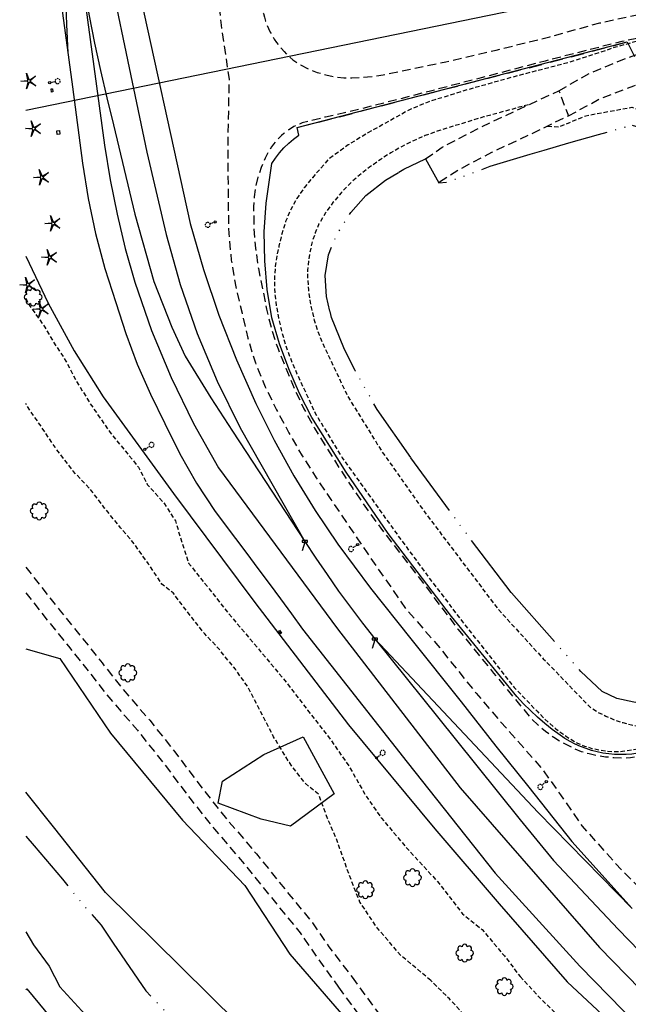
# Model space of a CAD drawing. Extents: x 190538 to 192754, y 59799 to 61999.
# Drawn here: x 190545 to 190895, y 60860 to 61426 of the extents above; entities that cross this region are included whole.
import ezdxf
from ezdxf.enums import TextEntityAlignment as Align

# ---------------------------------------------------------------- set-up
doc = ezdxf.new("R2010")
doc.units = 0
doc.header["$MEASUREMENT"] = 0
for name, pattern in [('AAAA', [2.5, 1.5, -1]), ('BBBB', [0.75, 0.5, -0.25]), ('CCCC', [1.5, 1, -0.5]), ('MMMM', [19.3, 7.5, -1, 0.1, -1, 0.1, -1, 0.1, -1, 7.5])]:
    doc.linetypes.add(name, pattern=pattern)
doc.layers.get('0').update_dxf_attribs({"color": 2, "linetype": 'CONTINUOUS'})
for name, color, linetype in [('ACULVERT$X', 2, 'CONTINUOUS'), ('AFENCE$X', 2, 'CONTINUOUS'), ('ALANDSCAPING$X', 2, 'CONTINUOUS'), ('ALIGHTING$N', 2, 'CONTINUOUS'), ('AMISC$X', 2, 'CONTINUOUS'), ('ARAILROAD', 2, 'CONTINUOUS'), ('ARAILROAD$N', 2, 'CONTINUOUS'), ('ARAILROAD$X', 2, 'CONTINUOUS'), ('AROADWAY', 2, 'CONTINUOUS'), ('ASIDEWALK', 2, 'CONTINUOUS'), ('ASTRUCTURE', 2, 'CONTINUOUS'), ('AWATERWAY', 2, 'CONTINUOUS')]:
    doc.layers.add(name, color=color, linetype=linetype)
doc.linetypes.add('AAAS', pattern='A,0,[104,PICS21.SHX,S=1,R=0,X=0,Y=0],-2,1e-05', length=2.00001)
doc.linetypes.add('MISS', pattern='A,1,-1,1,-1,1,-0.25,["?",Standard,S=1,R=0,X=0,Y=-0.5],-0.75', length=6)
doc.linetypes.add('SAAB', pattern='A,1,-0.5,1,-0.5,[102,PICS21.SHX,S=0.05,R=0,X=0.0625,Y=0],-0.5,1,-0.5', length=5)
doc.linetypes.add('SAAC', pattern='A,1,-0.5,1,["<",Standard,S=1,R=0,X=0,Y=-0.5],-0.5,[">",Standard,S=1,R=0,X=0,Y=-0.5],-0.5,1,-0.5', length=5)
doc.linetypes.add('SAAY', pattern='A,0.5,-0.25,["+",Standard,S=2,R=0,X=0,Y=-1],-1.6', length=2.35)

# ---------------------------------------------------------------- blocks, each defined once
blk = doc.blocks.new('K')
at = {"color": 0, "linetype": 'Continuous'}
for p, q in [((0, 4), (0, 5)), ((0, 1.7), (0, 3.2)), ((0, 0), (0, 1))]:
    blk.add_line(p, q, dxfattribs=at)
blk.add_circle((0, -1.3), 1.28, dxfattribs=at)
for start, end in [(149.2088, 183.4946), (200.6374, 234.9231), (97.7803, 132.066), (252.066, 286.3517), (46.3517, 80.6374), (303.4946, 337.7803), (354.9231, 29.2088)]:
    blk.add_arc((0, 7.9), 2.91, start, end, dxfattribs=at)
blk.add_attdef('SHOTNUM', text='', height=5, dxfattribs=at).set_placement((-3.3, 0), align=Align.RIGHT)
blk.add_attdef('NOTE', (0, 0), '', height=5, dxfattribs=at)
blk = doc.blocks.new('OO')
at = {"color": 0}
for centre, start, end in [((-7.3, 0), 89.4469, 272.7388), ((-5.2, 5.1), 44.4469, 227.7388), ((0, 7.3), 359.4469, 182.7388), ((5.1, 5.2), 314.4469, 137.7388), ((7.3, 0), 269.4469, 92.7388), ((-5.1, -5.2), 134.4469, 317.7388), ((0, -7.3), 179.4469, 2.7388), ((5.2, -5.1), 224.4469, 47.7388)]:
    blk.add_arc(centre, 2.94, start, end, dxfattribs=at)
at = {"color": 0, "linetype": 'Continuous'}
blk.add_attdef('SHOTNUM', text='', height=5, dxfattribs=at).set_placement((-10.7, 0), align=Align.RIGHT)
blk.add_attdef('NOTE', (0, 0), '', height=5, dxfattribs=at)
blk = doc.blocks.new('CC')
at = {"color": 0}
for p, q in [((2.978595, 0.970455), (-3.015752, 0.970455)), ((-3.015752, 0.970455), (-3.015752, -1.031769)), ((-0.018579, 0.970455), (3.033337, 11.001397)), ((2.978595, -1.031769), (2.978595, 0.970455)), ((-3.015752, -1.031769), (2.978595, -1.031769))]:
    blk.add_line(p, q, dxfattribs=at)
at = {"color": 0, "linetype": 'Continuous'}
blk.add_attdef('SHOTNUM', text='', height=5, dxfattribs=at).set_placement((-3.5457, 0), align=Align.RIGHT)
blk.add_attdef('NOTE', (0, 0), '', height=5, dxfattribs=at)
blk = doc.blocks.new('MM')
at = {"color": 0}
for p, q in [((-9.4, 0), (-1.8, 0.6)), ((-2.9, 9), (0, 2)), ((-1.1, 1.6), (-2.9, 9)), ((1.2, 1.6), (7.7, 5.7)), ((7.7, 5.7), (1.9, 0.7)), ((-1.8, -0.6), (-9.4, 0)), ((-2.8, -9), (-1, -1.6)), ((0.1, -1.9), (-2.8, -9)), ((7.8, -5.5), (1.3, -1.5)), ((1.9, -0.5), (7.8, -5.5))]:
    blk.add_line(p, q, dxfattribs=at)
for centre, start, end in [((-1.9, 1.4), 274.6163, 13.9604), ((0.8, 2.3), 202.6163, 301.9604), ((2.5, 0.1), 130.6163, 229.9604), ((-1.8, -1.4), 346.6163, 85.9604), ((0.9, -2.2), 58.6163, 157.9604)]:
    blk.add_arc(centre, 0.84, start, end, dxfattribs=at)
at = {"color": 0, "linetype": 'Continuous'}
blk.add_attdef('SHOTNUM', text='', height=5, dxfattribs=at).set_placement((-10.1, 0), align=Align.RIGHT)
blk.add_attdef('NOTE', (0, 0), '', height=5, dxfattribs=at)

msp = doc.modelspace()

# ---------------------------------------------------------------- linework, layer by layer
at = {"layer": 'ACULVERT$X', "linetype": 'MISS', "ltscale": 5, "flags": 128}
msp.add_lwpolyline([(190548.69, 61373.43), (190921.44, 61450.15)], dxfattribs=at)
at = {"layer": 'AFENCE$X', "linetype": 'SAAB', "ltscale": 5, "flags": 128}
for points in [[(190928.85, 61012.95), (190900.33, 61003.88), (190897.01, 61003.45), (190893.68, 61003.2), (190890.33, 61003.14), (190886.99, 61003.26), (190883.65, 61003.56), (190880.34, 61004.05), (190877.06, 61004.71), (190873.81, 61005.56), (190870.61, 61006.58), (190867.47, 61007.78), (190864.4, 61009.15), (190861.41, 61010.68), (190858.51, 61012.38), (190855.7, 61014.23), (190851.23, 61017.54), (190846.89, 61021.02), (190842.68, 61024.66), (190838.62, 61028.45), (190834.7, 61032.4), (190830.94, 61036.5), (190793.38, 61082.5), (190757, 61130.31), (190732.8, 61165.48), (190713.09, 61196.81), (190706.07, 61210.59), (190699.89, 61224.77), (190694.58, 61239.29), (190690.15, 61254.1), (190687.48, 61270.47), (190686.02, 61286.99), (190685.77, 61303.57), (190686.75, 61320.13), (190690.16, 61342.85), (190692.25, 61346), (190694.56, 61348.99), (190697.07, 61351.81), (190699.77, 61354.46), (190702.64, 61356.91), (190705.67, 61359.17), (190704.73, 61363.59), (190894.24, 61412.7), (190898.51, 61404.36)], [(190548.69, 61289.67), (190561.51, 61262.56), (190576.57, 61235.16), (190593.27, 61208.72), (190633.68, 61153.17), (190680.26, 61090.61), (190734.08, 61020.31), (190783.68, 60960.57), (190820.66, 60917.46), (190859.71, 60872.49)]]:
    msp.add_lwpolyline(points, dxfattribs=at)
at = {"layer": 'AFENCE$X', "linetype": 'SAAC', "ltscale": 5, "flags": 128}
msp.add_lwpolyline([(190859.71, 60872.49), (190882.99, 60850.82), (190922.86, 60809.18), (190969.69, 60760.1), (191002.91, 60724.91)], dxfattribs=at)
at = {"layer": 'ALANDSCAPING$X', "linetype": 'AAAS', "ltscale": 5, "flags": 128}
for points in [[(190548.69, 61063.93), (190568.36, 61058.47), (190597.39, 61015.46), (190638.75, 60965.41), (190674.65, 60927.86), (190700.45, 60888.4)], [(190685.51, 61003.11), (190708.03, 61013.36), (190725.93, 60980.69), (190700.88, 60962.03), (190683.95, 60966.13), (190659.21, 60975.16), (190661.71, 60987.81), (190685.51, 61003.11)], [(190637.82, 60881.12), (190594.54, 60923.83), (190564.68, 60961.69), (190548.69, 60981.48)], [(190700.45, 60888.4), (190749.73, 60831.51), (190786.37, 60778.97), (190838.15, 60716.52), (190876.86, 60673.5), (190893.43, 60656.16)], [(190883.73, 60637.08), (190833.4, 60685.75), (190768.33, 60753.43), (190703.3, 60816.34), (190637.82, 60881.12)], [(190548.69, 60868.05), (190549.34, 60868.44), (190610.94, 60793.88), (190674.45, 60710.52), (190752.18, 60640.1), (190806.74, 60583.44)]]:
    msp.add_lwpolyline(points, dxfattribs=at)
at = {"layer": 'AMISC$X', "linetype": 'MISS', "ltscale": 5, "flags": 128}
for points in [[(190564.12, 61385.78), (190564.32, 61383.97), (190563.44, 61383.88), (190563.25, 61385.68), (190564.12, 61385.78)], [(190568.09, 61361.74), (190568.33, 61359.71), (190566.74, 61359.52), (190566.5, 61361.55), (190568.09, 61361.74)], [(190694.57, 61074.65), (190695.74, 61072.9), (190695.08, 61072.46), (190694.1, 61073.93), (190694.57, 61074.65)]]:
    msp.add_lwpolyline(points, dxfattribs=at)
at = {"layer": 'ARAILROAD', "linetype": 'SAAY', "ltscale": 5, "flags": 128}
for points in [[(190567.57, 61568.91), (190572.89, 61521.79), (190579.62, 61459.43), (190594.01, 61353.41)], [(190552.21, 61565.84), (190557.37, 61519.47), (190565.1, 61464.79), (190575.64, 61386.9), (190581.34, 61343.13)], [(190591.36, 61480.05), (190598.28, 61444.75), (190608.09, 61397.86), (190618.33, 61349.46), (190629.39, 61302)], [(190579.62, 61459.43), (190582.22, 61443.56), (190585.08, 61427.73), (190588.21, 61411.96), (190591.61, 61396.24), (190595.28, 61380.58), (190599.21, 61364.99)], [(190611.24, 61454.13), (190643.18, 61308.45)], [(190599.21, 61364.99), (190611.44, 61313.71)], [(190594.01, 61353.41), (190597.19, 61333.48), (190601.17, 61313.7), (190605.92, 61294.08), (190611.45, 61274.68), (190620.97, 61246.92), (190632.18, 61219.81), (190645.04, 61193.45), (190659.51, 61167.93)], [(190581.34, 61343.13), (190584.54, 61322.74), (190588.8, 61302.54), (190594.12, 61282.59), (190600.48, 61262.95), (190606.2, 61245.07), (190612.82, 61227.5), (190620.32, 61210.3), (190628.68, 61193.49), (190637.24, 61176.04), (190646.86, 61159.16), (190657.52, 61142.91), (190669.17, 61127.36), (190675.66, 61118.73), (190682.12, 61110.07), (190688.57, 61101.4), (190694.99, 61092.72), (190701.39, 61084.02), (190707.77, 61075.31)], [(190611.44, 61313.71), (190622.38, 61274.96), (190632.55, 61248.71), (190640.24, 61232.04), (190655.08, 61208.27)], [(190643.18, 61308.45), (190650.82, 61281.93), (190659.67, 61255.78), (190669.71, 61230.07), (190680.92, 61204.85), (190691.41, 61183.91), (190702.77, 61163.43), (190714.98, 61143.45), (190728.03, 61124.01)], [(190629.39, 61302), (190637.43, 61273.33), (190647.22, 61245.2), (190658.72, 61217.74), (190671.9, 61191.03)], [(190655.08, 61208.27), (190667.55, 61189.06), (190709.02, 61125.68)], [(190671.9, 61191.03), (190709.02, 61125.68)], [(190709.02, 61125.68), (190715.35, 61116.07), (190721.83, 61106.56), (190728.46, 61097.16), (190735.24, 61087.87), (190742.17, 61078.69), (190749.25, 61069.62)], [(190728.03, 61124.01), (190746.81, 61098.89), (190769.92, 61069.69), (190798.91, 61033.43), (190818.75, 61008.07), (190837.73, 60984.49), (190862.36, 60953.24), (190897.07, 60914.79)], [(190749.25, 61069.62), (190795.35, 61012.3), (190832.68, 60965.57), (190851.96, 60942.32)]]:
    msp.add_lwpolyline(points, dxfattribs=at)
at = {"layer": 'ARAILROAD$X', "linetype": 'SAAY', "ltscale": 5, "flags": 128}
for points in [[(190567.57, 61568.91), (190568.97, 61552.77), (190569.95, 61536.6), (190570.52, 61520.41), (190570.68, 61504.22), (190570.69, 61487.93), (190570.85, 61471.63), (190571.15, 61455.35), (190571.61, 61439.07), (190572.22, 61422.79), (190572.98, 61406.53)], [(190659.51, 61167.93), (190727.74, 61075.41), (190798.26, 60984.09), (190878.42, 60892.34)], [(190707.77, 61075.31), (190767.82, 60998.84), (190818.44, 60935.08), (190867.09, 60881.51)], [(190749.25, 61069.62), (190843.12, 60969.95), (190897.07, 60914.79)], [(190851.96, 60942.32), (190889.05, 60902.85)], [(190889.05, 60902.85), (191029.22, 60758.17)], [(190878.42, 60892.34), (191019.25, 60747.75)], [(190867.09, 60881.51), (191008.27, 60737.06)]]:
    msp.add_lwpolyline(points, dxfattribs=at)
at = {"layer": 'AROADWAY', "linetype": 'CCCC', "ltscale": 5, "flags": 128}
for points in [[(190771.4, 61982.78), (190759.5, 61969), (190751.55, 61958.53), (190743.92, 61947.81), (190736.63, 61936.87), (190729.67, 61925.71), (190725.05, 61918.4), (190720.52, 61911.03), (190716.09, 61903.6), (190711.75, 61896.12), (190707.5, 61888.58), (190703.35, 61880.99), (190696.58, 61869.75), (190690.46, 61858.14), (190685.02, 61846.21), (190680.26, 61833.99), (190675.64, 61822.89), (190671.52, 61811.6), (190667.9, 61800.14), (190664.78, 61788.53), (190662.12, 61779), (190659.69, 61769.41), (190657.48, 61759.77), (190655.51, 61750.08), (190650.32, 61720.75), (190644.63, 61694.61), (190638.12, 61661.83), (190636.89, 61648.94), (190636.3, 61636), (190636.35, 61623.05), (190637.06, 61610.13), (190638.35, 61599.08), (190640.21, 61588.12), (190642.61, 61577.27), (190645.57, 61566.55), (190655.23, 61540.91), (190665.46, 61514.39), (190668.17, 61507.56), (190670.54, 61500.62), (190672.56, 61493.56), (190674.24, 61486.42), (190675.57, 61479.2), (190676.54, 61471.93), (190680.17, 61449.06), (190685.23, 61429.12), (190685.83, 61426.9), (190686.53, 61424.72), (190687.33, 61422.56), (190688.23, 61420.45), (190689.22, 61418.38), (190690.31, 61416.36), (190691.5, 61414.4), (190692.77, 61412.49), (190694.14, 61410.64), (190695.58, 61408.86), (190697.11, 61407.15), (190698.72, 61405.51), (190700.4, 61403.94), (190702.15, 61402.46), (190706.57, 61399.63), (190711.24, 61397.22), (190716.1, 61395.25), (190721.13, 61393.73), (190726.28, 61392.69), (190731.5, 61392.13), (190736.01, 61392.12), (190740.53, 61392.29), (190745.03, 61392.64), (190749.51, 61393.17), (190753.97, 61393.87), (190758.4, 61394.76), (190789.98, 61401.27), (190818.89, 61408.06), (190849.84, 61415.71), (190878.58, 61423.67), (190900.01, 61428.38), (190918.53, 61434.2), (190921.27, 61435.41), (190923.9, 61436.85), (190926.39, 61438.51), (190928.73, 61440.38), (190930.9, 61442.45), (190932.88, 61444.7), (190933.77, 61445.78), (190934.62, 61446.91), (190935.42, 61448.07), (190936.17, 61449.27), (190936.86, 61450.5), (190937.5, 61451.75), (190938.08, 61453.04), (190938.61, 61454.34), (190939.08, 61455.67), (190939.49, 61457.02), (190939.85, 61458.38), (190940.14, 61459.76), (190940.37, 61461.15), (190940.55, 61462.55), (190939.62, 61478.41), (190935.02, 61507.11), (190929.65, 61537.93), (190927.9, 61550.15), (190926.91, 61562.45), (190926.69, 61574.8), (190927.24, 61587.13), (190927.77, 61594.41), (190928.65, 61601.65), (190929.9, 61608.84), (190931.5, 61615.96), (190933.44, 61622.99), (190935.74, 61629.92), (190937.72, 61637.18), (190940.06, 61644.34), (190942.77, 61651.37), (190945.83, 61658.25), (190949.23, 61664.97), (190952.97, 61671.5), (190958.35, 61678.82), (190963.55, 61686.27), (190968.57, 61693.83), (190973.4, 61701.52), (190986.72, 61712.18), (190994.73, 61717.33)], [(190641.78, 61787.96), (190647.13, 61785.15), (190647.5, 61784.58), (190647.82, 61783.99), (190648.11, 61783.37), (190648.35, 61782.73), (190648.54, 61782.08), (190648.69, 61781.42), (190648.8, 61780.75), (190648.85, 61780.07), (190648.87, 61779.39), (190648.83, 61778.71), (190648.75, 61778.04), (190648.62, 61777.37), (190648.44, 61776.71), (190648.22, 61776.07), (190641.86, 61736.23), (190639.5, 61726.11), (190636.83, 61716.07), (190633.83, 61706.13), (190630.53, 61696.28), (190627.99, 61689.18), (190625.79, 61681.97), (190623.94, 61674.67), (190622.44, 61667.29), (190621.28, 61659.84), (190620.48, 61652.35), (190619.91, 61639.79), (190619.96, 61627.22), (190620.63, 61614.67), (190621.91, 61602.16), (190624.08, 61588.92), (190627.02, 61575.82), (190630.72, 61562.92), (190635.17, 61550.26), (190640.56, 61538.94), (190645.1, 61527.25), (190648.77, 61515.26), (190651.56, 61503.04), (190655.42, 61474.1), (190658.03, 61449.13), (190660.95, 61422.3), (190665.51, 61391.37), (190664.78, 61356.07), (190665.02, 61318.24), (190665.35, 61302.72), (190666.79, 61287.27), (190669.33, 61271.96), (190672.97, 61256.87), (190676.25, 61242.43), (190680.67, 61228.3), (190686.21, 61214.57), (190692.82, 61201.32), (190699.92, 61188), (190707.5, 61174.94), (190715.54, 61162.16), (190724.03, 61149.67), (190744.81, 61119.03), (190766.98, 61087.15), (190785.52, 61065.76), (190807.47, 61038.37), (190820.45, 61023.32), (190844.71, 60995.78), (190855.95, 60980.01), (190868.34, 60962.06), (190891.92, 60935.87), (190907.95, 60920.33), (190921.62, 60901.64), (190937.21, 60885.99), (190942.31, 60880.96)], [(190855.04, 61384.67), (190872.67, 61394.79), (190890.85, 61402.24), (190906.69, 61408.2), (190914.28, 61412.41), (190914.33, 61412.52), (190914.36, 61412.63), (190914.39, 61412.74), (190914.42, 61412.85), (190914.44, 61412.97), (190914.45, 61413.08), (190914.45, 61413.2), (190914.45, 61413.32), (190914.44, 61413.44), (190914.43, 61413.56), (190914.4, 61413.68), (190914.37, 61413.79), (190914.33, 61413.91), (190914.29, 61414.02), (190914.24, 61414.14), (190914.17, 61414.25), (190914.11, 61414.36), (190914.03, 61414.47), (190913.96, 61414.58), (190913.87, 61414.68), (190913.78, 61414.77), (190913.69, 61414.86), (190913.59, 61414.94), (190913.48, 61415.02), (190913.37, 61415.09), (190913.26, 61415.16), (190913.14, 61415.22), (190913.02, 61415.27), (190906.08, 61416.09), (190891.11, 61412.97), (190847.2, 61401.76), (190810.32, 61392.1), (190781.34, 61384.52), (190739.8, 61373.82), (190720.92, 61369.52), (190707.59, 61366.2), (190705.97, 61365.55), (190704.38, 61364.83), (190702.82, 61364.03), (190701.31, 61363.16), (190699.83, 61362.22), (190698.41, 61361.22), (190697.03, 61360.14), (190695.7, 61359.01), (190694.43, 61357.81), (190693.21, 61356.56), (190692.06, 61355.25), (190690.96, 61353.88), (190689.94, 61352.47), (190688.98, 61351.01), (190686.23, 61345.91), (190683.94, 61340.59), (190682.12, 61335.1), (190680.79, 61329.47), (190679.94, 61323.74), (190679.6, 61317.96), (190679.79, 61306.09), (190680.71, 61294.26), (190682.38, 61282.51), (190684.77, 61270.89), (190686.98, 61259.17), (190689.95, 61247.63), (190693.65, 61236.3), (190698.08, 61225.24), (190703.01, 61213.43), (190708.55, 61201.89), (190714.69, 61190.67), (190721.42, 61179.79), (190728.84, 61167.87), (190736.54, 61156.13), (190744.49, 61144.57), (190752.72, 61133.19), (190775.46, 61103.8), (190797, 61075.25), (190817.5, 61050), (190838.69, 61024.37), (190842.91, 61020.31), (190847.42, 61016.55), (190852.18, 61013.13), (190857.17, 61010.06), (190862.36, 61007.35), (190867.74, 61005.02), (190872.35, 61003.72), (190877.03, 61002.69), (190881.76, 61001.95), (190886.52, 61001.49), (190891.29, 61001.31), (190896.07, 61001.41), (190901.23, 61002.32), (190906.32, 61003.5), (190911.36, 61004.93), (190916.3, 61006.62), (190921.15, 61008.57), (190925.89, 61010.76), (190934.4, 61017.41), (190944.2, 61024.86)], [(190860.48, 61370.22), (190878.49, 61380), (190898.07, 61387.54), (190901.08, 61388.76), (190914.62, 61394.24), (190927.78, 61398.68), (190929.57, 61399.01), (190931.38, 61399.2), (190933.19, 61399.23), (190935.01, 61399.12), (190936.81, 61398.87), (190938.58, 61398.47), (190940.32, 61397.93), (190942, 61397.25), (190943.63, 61396.44), (190945.18, 61395.5), (190946.66, 61394.43), (190948.04, 61393.25), (190949.32, 61391.97), (190950.5, 61390.58), (190956.06, 61372.11), (190961.69, 61343.09)], [(190778.42, 61345.51), (190787.96, 61352.23), (190810.73, 61364.02), (190832.66, 61374.33), (190855.04, 61384.67), (190860.48, 61370.22), (190839.91, 61360.11), (190816.27, 61349.12), (190797.41, 61339.14), (190786.02, 61331.78)]]:
    msp.add_lwpolyline(points, dxfattribs=at)
at = {"layer": 'ASIDEWALK', "linetype": 'CCCC', "ltscale": 5, "flags": 128}
for points in [[(190548.69, 61110.94), (190552.39, 61106.14), (190568.57, 61085.72), (190580.25, 61071.24), (190592.55, 61055.92), (190603.53, 61041.82), (190619.92, 61022.94), (190634.33, 61004.74), (190650.79, 60982.86), (190664.22, 60966.04), (190681.2, 60946.15), (190699.92, 60922.95), (190713.51, 60906.42), (190722.89, 60892.66), (190736.2, 60875.2)], [(190548.69, 61096.16), (190561.52, 61079.96), (190573.21, 61065.49), (190585.51, 61050.16), (190596.48, 61036.06), (190612.88, 61017.18), (190627.28, 60998.99), (190643.74, 60977.11), (190657.17, 60960.28), (190674.16, 60940.39), (190692.88, 60917.19), (190706.47, 60900.66), (190715.85, 60886.91), (190728.39, 60869.48)], [(190736.2, 60875.2), (190755.24, 60849.18), (190769.16, 60829.86), (190787.36, 60806.09), (190802.76, 60788.39), (190819.57, 60768.49), (190839.01, 60745.1), (190851.03, 60731.84), (190862.03, 60719.37)], [(190728.39, 60869.48), (190747.41, 60843.5), (190761.39, 60824.09), (190779.86, 60799.97), (190795.42, 60782.1), (190812.16, 60762.28), (190831.7, 60738.76), (190843.79, 60725.42), (190854.84, 60712.9)]]:
    msp.add_lwpolyline(points, dxfattribs=at)
at = {"layer": 'ASTRUCTURE', "linetype": 'BBBB', "ltscale": 5, "flags": 128}
for points in [[(190914.29, 61414.02), (190904.71, 61414.44), (190887.45, 61409.64), (190860.09, 61400.7), (190829.93, 61392.92), (190802.22, 61385.11), (190780.28, 61378.36), (190769.15, 61373.71), (190745.3, 61360.43), (190733.94, 61353.54), (190722.6, 61345.22), (190713.37, 61334.65), (190708.65, 61328.95), (190704.49, 61322.83), (190700.94, 61316.34), (190698.02, 61309.54), (190695.77, 61302.5), (190694.21, 61295.26), (190692.93, 61289.63), (190692.06, 61283.93), (190691.6, 61278.17), (190691.55, 61272.4), (190691.92, 61266.63), (190692.7, 61260.91), (190693.89, 61254.23), (190695.4, 61247.6), (190697.22, 61241.06), (190699.35, 61234.61), (190701.79, 61228.27), (190704.52, 61222.05), (190715.05, 61199.28), (190730.48, 61173.79), (190747.66, 61149.87), (190762.54, 61129.04), (190781.87, 61102.81), (190799.65, 61079.51), (190816.67, 61057.87), (190829.4, 61041.64), (190842.46, 61028.12), (190845.9, 61024.56), (190849.52, 61021.18), (190853.32, 61018), (190857.27, 61015.02), (190861.38, 61012.26), (190865.63, 61009.73), (190869.75, 61008.05), (190874, 61006.73), (190878.34, 61005.75), (190882.74, 61005.15), (190887.18, 61004.91), (190891.62, 61005.03), (190903.95, 61007.11), (190917.3, 61011.56), (190929.11, 61016.68), (190935.42, 61021.13), (190943.5, 61025.68)], [(190837.55, 61376.59), (190811.8, 61369.6), (190785.17, 61361.48), (190778.26, 61358.9), (190771.49, 61355.96), (190764.89, 61352.65), (190758.48, 61349), (190752.27, 61345.01), (190746.29, 61340.7), (190740.47, 61336.22), (190735.01, 61331.33), (190729.92, 61326.05), (190725.23, 61320.4), (190720.98, 61314.43), (190717.18, 61308.16), (190715.06, 61303.09), (190713.34, 61297.87), (190712.03, 61292.53), (190711.15, 61287.11), (190710.68, 61281.64), (190710.65, 61276.15), (190711.11, 61270.22), (190711.91, 61264.33), (190713.03, 61258.5), (190714.48, 61252.74), (190716.26, 61247.07), (190718.35, 61241.5), (190733.66, 61209.1), (190753.11, 61177.69), (190778.26, 61142.01), (190820.06, 61086.75), (190846.08, 61058.24), (190873.13, 61030.19), (190877.51, 61027.5), (190882.08, 61025.16), (190886.81, 61023.16), (190891.68, 61021.52), (190896.66, 61020.26), (190901.71, 61019.37), (190907.73, 61020.16), (190913.71, 61021.21), (190919.64, 61022.5), (190925.51, 61024.03), (190931.32, 61025.81), (190937.04, 61027.83)], [(190848.47, 61364.32), (190855.05, 61363.87), (190870.5, 61370.33), (190896.94, 61375.21), (190911.45, 61370.43), (190920.73, 61359.14), (190929.95, 61329.89), (190937.74, 61287.99), (190947.31, 61244.24), (190956.72, 61190.55), (190963.2, 61155.83)], [(190548.69, 61265.53), (190549.93, 61262.68), (190559.68, 61248.71), (190564.54, 61240.46), (190571.84, 61229.3), (190577.53, 61218.25), (190585.66, 61204.96), (190597.17, 61188.29), (190606.89, 61176.42), (190613.45, 61168.35), (190618.55, 61158.42), (190628.41, 61147.36), (190634.68, 61137.41), (190637.6, 61127.83), (190642.18, 61113.21), (190650.66, 61102.7), (190665.02, 61084.43), (190683.66, 61062.43), (190699.14, 61043.79), (190710.67, 61028.63), (190723.85, 61011.77), (190734.64, 60996.11), (190744.13, 60979.47), (190753.03, 60966.69), (190767.55, 60949.52), (190786.31, 60929.07), (190799.55, 60911.69), (190810.89, 60902.61), (190823.69, 60887.5), (190832.76, 60875.59)], [(190781.43, 60873.32), (190764.08, 60887.84), (190750.63, 60903.63), (190740.71, 60918.38), (190734.66, 60933.72), (190729.25, 60948.93), (190727.09, 60955.05), (190722.15, 60966.46), (190716.95, 60980.4), (190709.35, 60986.58), (190700.18, 60998.51), (190691.1, 61013.43), (190676.32, 61042.15), (190669.14, 61052.15), (190659.36, 61064.33), (190651.55, 61072.52), (190644.12, 61081.91), (190633.4, 61096.03), (190626.99, 61101.02), (190619.21, 61112.78), (190609.56, 61126.18), (190603.21, 61133.56), (190594.02, 61144.85), (190586.54, 61154.77), (190575.98, 61166.06), (190565.53, 61179.84), (190556.81, 61192.88), (190551.48, 61200.35), (190548.69, 61204.91)], [(190923.2, 60738.5), (190912.15, 60749.63), (190896.92, 60762.92), (190884.14, 60773.59), (190870.99, 60786.2), (190858.33, 60798.24), (190842.36, 60814.75), (190829.68, 60826.23), (190819.84, 60837.84), (190810.71, 60846.74), (190800.42, 60853.56), (190792.1, 60862.85), (190781.43, 60873.32)], [(190832.76, 60875.59), (190845.96, 60861.36), (190863.51, 60844.79), (190878.5, 60829.88), (190891.96, 60816.85), (190908.31, 60798.98), (190922.38, 60784.18), (190938.8, 60766.91), (190952.4, 60752), (190965.4, 60736.96), (190981.44, 60721.88)]]:
    msp.add_lwpolyline(points, dxfattribs=at)
at = {"layer": 'ASTRUCTURE', "linetype": 'AAAA', "ltscale": 5, "flags": 128}
msp.add_lwpolyline([(190704.73, 61363.59), (190735.59, 61371.44), (190784.51, 61384.25), (190832.82, 61396.63), (190870.77, 61406.41), (190894.24, 61412.7)], dxfattribs=at)
at = {"layer": 'AWATERWAY', "linetype": 'MMMM', "ltscale": 5, "flags": 128}
for points in [[(190897.06, 61364.94), (190905.41, 61362.39), (190911.42, 61355.84), (190914.4, 61348.82), (190917.5, 61337.03), (190921.75, 61312.18), (190928.92, 61274.21), (190935.92, 61236.65), (190943.3, 61199.75), (190950.62, 61157.16), (190956.38, 61124.45), (190960.24, 61106.34), (190961.39, 61089.22), (190961.6, 61080.58), (190959.89, 61069.13), (190953.08, 61055.2), (190944.73, 61046.79), (190932.13, 61039.87), (190922.65, 61036.6), (190912.87, 61033.68), (190901.56, 61032.65), (190888.27, 61035.35), (190879.81, 61039.44), (190867.6, 61050.98), (190827.75, 61096.1), (190800.31, 61132.19), (190772.06, 61170.9), (190750.65, 61201.5), (190738.02, 61223.67), (190731.39, 61236.9), (190724.37, 61254.29), (190721.48, 61266.5), (190720.69, 61278.44), (190722.66, 61290.35), (190726.05, 61299.09), (190729.7, 61305.82), (190735.5, 61314.75), (190744.02, 61324.55), (190755.48, 61333.27), (190766.01, 61339.61), (190778.42, 61345.51), (190786.02, 61331.78), (190790.94, 61332.19), (190815.55, 61341.25), (190838.55, 61348.16), (190860.7, 61354.72), (190877.77, 61359.5), (190897.06, 61364.94)], [(190548.69, 60956.28), (190553.59, 60950.72), (190569.9, 60931.59), (190579.1, 60919.95), (190591.97, 60905.18), (190598.98, 60894.8)], [(190548.69, 60901.32), (190553.2, 60893.76), (190562.1, 60881.49), (190568.32, 60869.75)], [(190598.98, 60894.8), (190617.65, 60867.34), (190629.1, 60855.26), (190644.1, 60837.87), (190661.17, 60823.94), (190679.7, 60806.24), (190697.84, 60786.31), (190720.12, 60762.67), (190743.52, 60742.04), (190767.3, 60717.27), (190790.55, 60696.99), (190815.52, 60673.18), (190839.49, 60645.23), (190850.83, 60634.09), (190869.11, 60620.19)], [(190568.32, 60869.75), (190591.4, 60844.57), (190601.82, 60828.13), (190612.22, 60808.59), (190623.5, 60787.42), (190641.11, 60767.72), (190660.88, 60745.03), (190685.05, 60723.79), (190704.21, 60701.94), (190726, 60676.85), (190750.07, 60654.05), (190773.09, 60628.39), (190798.79, 60601.8), (190815.28, 60592.23), (190828.7, 60576.03)]]:
    msp.add_lwpolyline(points, dxfattribs=at)

# ---------------------------------------------------------------- block references
at = {"layer": 'ALANDSCAPING$X', "xscale": 0.5, "yscale": 0.5, "zscale": 0.5}
for name, p in [('MM', (190550.52, 61390.23, 5951.06)), ('MM', (190553.25, 61362.89, 5951.22)), ('MM', (190557.94, 61334.88, 5951.34)), ('MM', (190564.39, 61308.39, 5951.54)), ('MM', (190562.45, 61288.94, 5952.15)), ('MM', (190549.94, 61273.08, 5951.54)), ('OO', (190552.99, 61266.09, 5951.34)), ('MM', (190557.6, 61259.17, 5951.58)), ('OO', (190556.43, 61143.19, 5929.17)), ('OO', (190607.38, 61050.14, 5927.68)), ('OO', (190770.9, 60932.4, 5939.97)), ('OO', (190743.86, 60925.48, 5928.08)), ('OO', (190800.93, 60889.09, 5938.64)), ('OO', (190823.64, 60869.81, 5939.48))]:
    msp.add_blockref(name, p, dxfattribs=at)
at = {"layer": 'ALIGHTING$N', "xscale": 0.5, "yscale": 0.5, "zscale": 0.5}
for p, rotation in [((190563.15, 61389.42, 5951.7), 281), ((190656.96, 61309.04, 5950.76), 111), ((190617.69, 61178.96, 5951.86), 304), ((190738.92, 61123.5, 5951.89), 124), ((190750.72, 61001.67, 5951.74), 309), ((190847.26, 60987.21, 5952.37), 132)]:
    msp.add_blockref('K', p, dxfattribs=dict(at, rotation=rotation))
at = {"layer": 'ARAILROAD$N', "xscale": 0.5, "yscale": 0.5, "zscale": 0.5, "rotation": 180}
for p in [(190709.02, 61125.68, 5953.13), (190749.25, 61069.62, 5953.05)]:
    msp.add_blockref('CC', p, dxfattribs=at)

doc.saveas('drawing.dxf')
